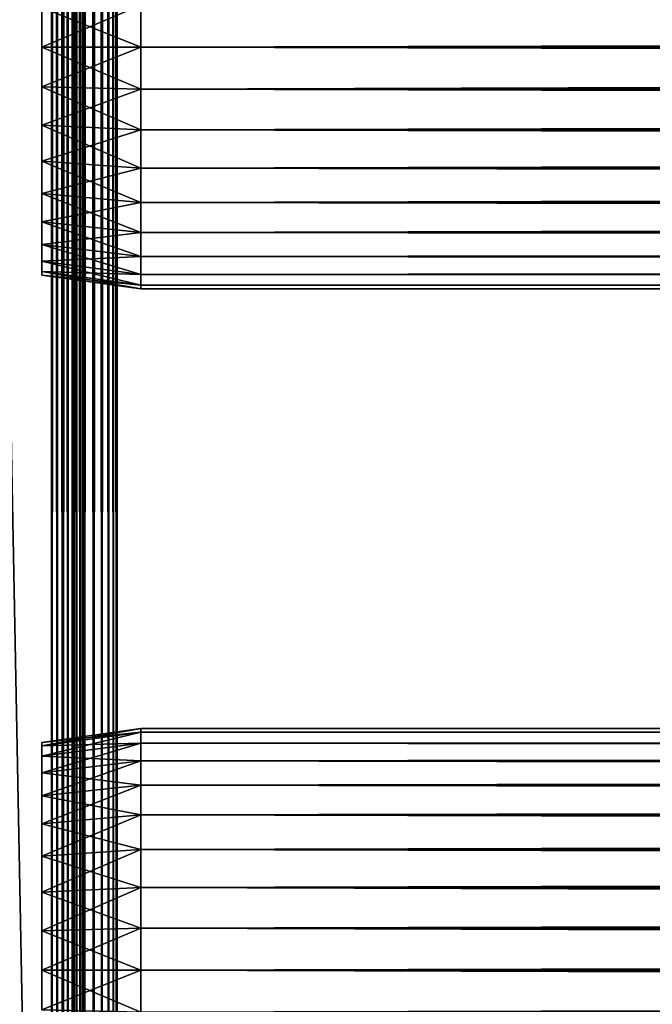
# Model space of a CAD drawing. Extents: x 0 to 764, y 0 to 1169.
# Drawn here: x 36 to 64, y 72 to 117 of the extents above; entities that cross this region are included whole.
import ezdxf

# ---------------------------------------------------------------- set-up
doc = ezdxf.new("R2010")
doc.units = 0
doc.header["$MEASUREMENT"] = 0
doc.layers.get('0').update_dxf_attribs({"linetype": 'CONTINUOUS'})

msp = doc.modelspace()

# ---------------------------------------------------------------- linework, layer by layer
for points in [[(14.99999, 1.799941, 82.109467), (37, 1.799941, 82.109467), (14.99999, 1152.800049, 82.109467)], [(14.99999, 1152.800049, 82.109467), (37, 1.799941, 82.109467), (37, 1152.800049, 82.109467)], [(37, 1.799941, 52.10947), (14.99999, 1.799941, 52.10947), (37, 1152.800049, 52.10947)], [(37, 1152.800049, 52.10947), (14.99999, 1.799941, 52.10947), (14.99999, 1152.800049, 52.10947)], [(14.99999, 1.799941, 53.60947), (37, 1.799941, 53.60947), (14.99999, 1152.800049, 53.60947)], [(14.99999, 1152.800049, 53.60947), (37, 1.799941, 53.60947), (37, 1152.800049, 53.60947)], [(37, 1.799941, 80.609467), (14.99999, 1.799941, 80.609467), (37, 1152.800049, 80.609467)], [(37, 1152.800049, 80.609467), (14.99999, 1.799941, 80.609467), (14.99999, 1152.800049, 80.609467)], [(37.52095, 1.799941, 82.063889), (37.52095, 1152.800049, 82.063889), (37, 1152.800049, 82.109467)], [(37.52095, 1.799941, 82.063889), (37, 1152.800049, 82.109467), (37, 1.799941, 82.109467)], [(37, 1.799941, 52.10947), (37, 1152.800049, 52.10947), (37.52095, 1152.800049, 52.155041)], [(37, 1.799941, 52.10947), (37.52095, 1152.800049, 52.155041), (37.52095, 1.799941, 52.155041)], [(37.260471, 1.799941, 53.632252), (37.260471, 1152.800049, 53.632252), (37, 1.799941, 53.60947)], [(37, 1.799941, 53.60947), (37.260471, 1152.800049, 53.632252), (37, 1152.800049, 53.60947)], [(37.260471, 1152.800049, 80.586678), (37.260471, 1.799941, 80.586678), (37, 1152.800049, 80.609467)], [(37, 1152.800049, 80.609467), (37.260471, 1.799941, 80.586678), (37, 1.799941, 80.609467)], [(37.51302, 1.799941, 53.699928), (37.51302, 1152.800049, 53.699928), (37.260471, 1.799941, 53.632252)], [(37.260471, 1.799941, 53.632252), (37.51302, 1152.800049, 53.699928), (37.260471, 1152.800049, 53.632252)], [(37.51302, 1152.800049, 80.518997), (37.51302, 1.799941, 80.518997), (37.260471, 1152.800049, 80.586678)], [(37.260471, 1152.800049, 80.586678), (37.51302, 1.799941, 80.518997), (37.260471, 1.799941, 80.586678)], [(37.750011, 1.799941, 53.810429), (37.750011, 1152.800049, 53.810429), (37.51302, 1.799941, 53.699928)], [(37.51302, 1.799941, 53.699928), (37.750011, 1152.800049, 53.810429), (37.51302, 1152.800049, 53.699928)], [(37.750011, 1152.800049, 80.408501), (37.750011, 1.799941, 80.408501), (37.51302, 1152.800049, 80.518997)], [(37.51302, 1152.800049, 80.518997), (37.750011, 1.799941, 80.408501), (37.51302, 1.799941, 80.518997)], [(38.026058, 1.799941, 81.928543), (38.026058, 1152.800049, 81.928543), (37.52095, 1152.800049, 82.063889)], [(38.026058, 1.799941, 81.928543), (37.52095, 1152.800049, 82.063889), (37.52095, 1.799941, 82.063889)], [(37.52095, 1.799941, 52.155041), (37.52095, 1152.800049, 52.155041), (38.026058, 1152.800049, 52.29039)], [(37.52095, 1.799941, 52.155041), (38.026058, 1152.800049, 52.29039), (38.026058, 1.799941, 52.29039)], [(37.964169, 1.799941, 53.9604), (37.964169, 1152.800049, 53.9604), (37.750011, 1.799941, 53.810429)], [(37.750011, 1.799941, 53.810429), (37.964169, 1152.800049, 53.9604), (37.750011, 1152.800049, 53.810429)], [(37.964169, 1152.800049, 80.25853), (37.964169, 1.799941, 80.25853), (37.750011, 1152.800049, 80.408501)], [(37.750011, 1152.800049, 80.408501), (37.964169, 1.799941, 80.25853), (37.750011, 1.799941, 80.408501)], [(38.149059, 1.799941, 54.145279), (38.149059, 1152.800049, 54.145279), (37.964169, 1.799941, 53.9604)], [(37.964169, 1.799941, 53.9604), (38.149059, 1152.800049, 54.145279), (37.964169, 1152.800049, 53.9604)], [(38.149059, 1152.800049, 80.073647), (38.149059, 1.799941, 80.073647), (37.964169, 1152.800049, 80.25853)], [(37.964169, 1152.800049, 80.25853), (38.149059, 1.799941, 80.073647), (37.964169, 1.799941, 80.25853)], [(38.499981, 1.799941, 81.707542), (38.499981, 1152.800049, 81.707542), (38.026058, 1152.800049, 81.928543)], [(38.499981, 1.799941, 81.707542), (38.026058, 1152.800049, 81.928543), (38.026058, 1.799941, 81.928543)], [(38.026058, 1.799941, 52.29039), (38.026058, 1152.800049, 52.29039), (38.499981, 1152.800049, 52.511391)], [(38.026058, 1.799941, 52.29039), (38.499981, 1152.800049, 52.511391), (38.499981, 1.799941, 52.511391)], [(38.299019, 1.799941, 54.35947), (38.299019, 1152.800049, 54.35947), (38.149059, 1.799941, 54.145279)], [(38.149059, 1.799941, 54.145279), (38.299019, 1152.800049, 54.35947), (38.149059, 1152.800049, 54.145279)], [(38.299019, 1152.800049, 79.859467), (38.299019, 1.799941, 79.859467), (38.149059, 1152.800049, 80.073647)], [(38.149059, 1152.800049, 80.073647), (38.299019, 1.799941, 79.859467), (38.149059, 1.799941, 80.073647)], [(38.409531, 1.799941, 54.596439), (38.409531, 1152.800049, 54.596439), (38.299019, 1.799941, 54.35947)], [(38.299019, 1.799941, 54.35947), (38.409531, 1152.800049, 54.596439), (38.299019, 1152.800049, 54.35947)], [(38.409531, 1152.800049, 79.622498), (38.409531, 1.799941, 79.622498), (38.299019, 1152.800049, 79.859467)], [(38.299019, 1152.800049, 79.859467), (38.409531, 1.799941, 79.622498), (38.299019, 1.799941, 79.859467)], [(38.477211, 1.799941, 54.848991), (38.477211, 1152.800049, 54.848991), (38.409531, 1.799941, 54.596439)], [(38.409531, 1.799941, 54.596439), (38.477211, 1152.800049, 54.848991), (38.409531, 1152.800049, 54.596439)], [(38.477211, 1152.800049, 79.369942), (38.477211, 1.799941, 79.369942), (38.409531, 1152.800049, 79.622498)], [(38.409531, 1152.800049, 79.622498), (38.477211, 1.799941, 79.369942), (38.409531, 1.799941, 79.622498)], [(38.477211, 1.799941, 54.848991), (38.499981, 556.299988, 55.10947), (38.477211, 1152.800049, 54.848991)], [(38.477211, 1152.800049, 79.369942), (38.499981, 598.299988, 79.109467), (38.477211, 1.799941, 79.369942)], [(38.92836, 1.799941, 81.4076), (38.92836, 1152.800049, 81.4076), (38.499981, 1152.800049, 81.707542)], [(38.92836, 1.799941, 81.4076), (38.499981, 1152.800049, 81.707542), (38.499981, 1.799941, 81.707542)], [(38.499981, 1.799941, 52.511391), (38.499981, 1152.800049, 52.511391), (38.92836, 1152.800049, 52.811329)], [(38.499981, 1.799941, 52.511391), (38.92836, 1152.800049, 52.811329), (38.92836, 1.799941, 52.811329)], [(39.298119, 1.799941, 81.037827), (39.298119, 1152.800049, 81.037827), (38.92836, 1152.800049, 81.4076)], [(39.298119, 1.799941, 81.037827), (38.92836, 1152.800049, 81.4076), (38.92836, 1.799941, 81.4076)], [(38.92836, 1.799941, 52.811329), (38.92836, 1152.800049, 52.811329), (39.298119, 1152.800049, 53.181099)], [(38.92836, 1.799941, 52.811329), (39.298119, 1152.800049, 53.181099), (39.298119, 1.799941, 53.181099)], [(39.59808, 1.799941, 80.609467), (39.59808, 1152.800049, 80.609467), (39.298119, 1152.800049, 81.037827)], [(39.59808, 1.799941, 80.609467), (39.298119, 1152.800049, 81.037827), (39.298119, 1.799941, 81.037827)], [(39.298119, 1.799941, 53.181099), (39.298119, 1152.800049, 53.181099), (39.59808, 1152.800049, 53.60947)], [(39.298119, 1.799941, 53.181099), (39.59808, 1152.800049, 53.60947), (39.59808, 1.799941, 53.60947)], [(39.819061, 1.799941, 80.135529), (39.819061, 1152.800049, 80.135529), (39.59808, 1152.800049, 80.609467)], [(39.819061, 1.799941, 80.135529), (39.59808, 1152.800049, 80.609467), (39.59808, 1.799941, 80.609467)], [(39.59808, 1.799941, 53.60947), (39.59808, 1152.800049, 53.60947), (39.819061, 1152.800049, 54.083408)], [(39.59808, 1.799941, 53.60947), (39.819061, 1152.800049, 54.083408), (39.819061, 1.799941, 54.083408)], [(39.954418, 1.799941, 79.630409), (39.954418, 1152.800049, 79.630409), (39.819061, 1152.800049, 80.135529)], [(39.954418, 1.799941, 79.630409), (39.819061, 1152.800049, 80.135529), (39.819061, 1.799941, 80.135529)], [(39.819061, 1.799941, 54.083408), (39.819061, 1152.800049, 54.083408), (39.954418, 1152.800049, 54.58852)], [(39.819061, 1.799941, 54.083408), (39.954418, 1152.800049, 54.58852), (39.954418, 1.799941, 54.58852)], [(39.999989, 556.299988, 79.109467), (39.954418, 1152.800049, 79.630409), (39.954418, 1.799941, 79.630409)], [(39.954418, 1.799941, 54.58852), (39.954418, 1152.800049, 54.58852), (39.999989, 304.299988, 55.10947)], [(38.499981, 598.299988, 79.109467), (38.499981, 556.299988, 79.109467), (38.477211, 1.799941, 79.369942)], [(38.499981, 472.299896, 55.10947), (38.499981, 556.299988, 55.10947), (38.477211, 1.799941, 54.848991)], [(38.477211, 1.799941, 79.369942), (38.499981, 556.299988, 79.109467), (38.499981, 472.299896, 79.109467)], [(39.954418, 1.799941, 79.630409), (39.999989, 472.299896, 79.109467), (39.999989, 556.299988, 79.109467)], [(38.477211, 1.799941, 54.848991), (38.499981, 430.299896, 55.10947), (38.499981, 472.299896, 55.10947)], [(38.477211, 1.799941, 79.369942), (38.499981, 472.299896, 79.109467), (38.499981, 430.299896, 79.109467)], [(39.954418, 1.799941, 79.630409), (39.999989, 430.299896, 79.109467), (39.999989, 472.299896, 79.109467)], [(38.477211, 1.799941, 54.848991), (38.499981, 367.299988, 55.10947), (38.499981, 430.299896, 55.10947)], [(38.499981, 430.299896, 79.109467), (38.499981, 367.299988, 79.109467), (38.477211, 1.799941, 79.369942)], [(39.999989, 367.299988, 79.109467), (39.999989, 430.299896, 79.109467), (39.954418, 1.799941, 79.630409)], [(38.499981, 304.299988, 55.10947), (38.499981, 367.299988, 55.10947), (38.477211, 1.799941, 54.848991)], [(38.477211, 1.799941, 79.369942), (38.499981, 367.299988, 79.109467), (38.499981, 304.299988, 79.109467)], [(39.954418, 1.799941, 79.630409), (39.999989, 304.299988, 79.109467), (39.999989, 367.299988, 79.109467)], [(38.477211, 1.799941, 54.848991), (38.499981, 262.299988, 55.10947), (38.499981, 304.299988, 55.10947)], [(38.477211, 1.799941, 79.369942), (38.499981, 304.299988, 79.109467), (38.499981, 262.299988, 79.109467)], [(39.954418, 1.799941, 79.630409), (39.999989, 262.299988, 79.109467), (39.999989, 304.299988, 79.109467)], [(39.954418, 1.799941, 54.58852), (39.999989, 304.299988, 55.10947), (39.999989, 262.299988, 55.10947)], [(38.477211, 1.799941, 54.848991), (38.499981, 178.300003, 55.10947), (38.499981, 262.299988, 55.10947)], [(38.499981, 262.299988, 79.109467), (38.499981, 178.300003, 79.109467), (38.477211, 1.799941, 79.369942)], [(39.999989, 178.300003, 79.109467), (39.999989, 262.299988, 79.109467), (39.954418, 1.799941, 79.630409)], [(39.999989, 262.299988, 55.10947), (39.999989, 178.300003, 55.10947), (39.954418, 1.799941, 54.58852)], [(38.499981, 136.300003, 55.10947), (38.499981, 178.300003, 55.10947), (38.477211, 1.799941, 54.848991)], [(38.477211, 1.799941, 79.369942), (38.499981, 178.300003, 79.109467), (38.499981, 136.300003, 79.109467)], [(39.954418, 1.799941, 79.630409), (39.999989, 136.300003, 79.109467), (39.999989, 178.300003, 79.109467)], [(39.954418, 1.799941, 54.58852), (39.999989, 178.300003, 55.10947), (39.999989, 136.300003, 55.10947)], [(38.477211, 1.799941, 54.848991), (38.499981, 94.299911, 55.10947), (38.499981, 136.300003, 55.10947)], [(38.477211, 1.799941, 79.369942), (38.499981, 136.300003, 79.109467), (38.499981, 94.299911, 79.109467)], [(38.499981, 136.300003, 78.53447), (38.499981, 117.183998, 77.794632), (38.499981, 115.299896, 77.959473)], [(38.499981, 136.300003, 78.53447), (38.499981, 115.299896, 77.959473), (38.499981, 94.299911, 78.53447)], [(38.499981, 94.299911, 55.10947), (38.499981, 115.299896, 56.259472), (38.499981, 136.300003, 55.10947)], [(38.499981, 136.300003, 55.10947), (38.499981, 115.299896, 56.259472), (38.499981, 117.183998, 56.424301)], [(38.499981, 94.299911, 78.53447), (38.499981, 94.299911, 79.109467), (38.499981, 136.300003, 79.109467)], [(38.499981, 94.299911, 78.53447), (38.499981, 136.300003, 79.109467), (38.499981, 136.300003, 78.53447)], [(39.954418, 1.799941, 79.630409), (39.999989, 94.299911, 79.109467), (39.999989, 136.300003, 79.109467)], [(39.954418, 1.799941, 54.58852), (39.999989, 136.300003, 55.10947), (39.999989, 94.299911, 55.10947)], [(39.999989, 136.300003, 55.10947), (39.999989, 117.183998, 56.424301), (39.999989, 115.299896, 56.259472)], [(39.999989, 136.300003, 55.10947), (39.999989, 115.299896, 56.259472), (39.999989, 94.299911, 55.10947)], [(39.999989, 94.299911, 78.53447), (39.999989, 115.299896, 77.959473), (39.999989, 136.300003, 78.53447)], [(39.999989, 136.300003, 78.53447), (39.999989, 115.299896, 77.959473), (39.999989, 117.183998, 77.794632)], [(39.999989, 136.300003, 78.53447), (39.999989, 136.300003, 79.109467), (39.999989, 94.299911, 78.53447)], [(39.999989, 94.299911, 78.53447), (39.999989, 136.300003, 79.109467), (39.999989, 94.299911, 79.109467)], [(41.067299, 115.299896, 56.10947), (36.567299, 117.100197, 56.89941), (41.067299, 117.209999, 56.276581)], [(41.067299, 117.209999, 77.942352), (36.567299, 117.100197, 77.319527), (36.567299, 115.299896, 77.477028)], [(41.067299, 117.209999, 77.942352), (36.567299, 115.299896, 77.477028), (41.067299, 115.299896, 78.109467)], [(41.067299, 115.299896, 56.10947), (36.567299, 115.299896, 56.741901), (36.567299, 117.100197, 56.89941)], [(41.067299, 115.299896, 78.109467), (722.933289, 117.209999, 77.942352), (41.067299, 117.209999, 77.942352)], [(41.067299, 117.209999, 56.276581), (722.933289, 117.209999, 56.276581), (722.933289, 115.299896, 56.10947)], [(41.067299, 117.209999, 56.276581), (722.933289, 115.299896, 56.10947), (41.067299, 115.299896, 56.10947)], [(41.067299, 115.299896, 78.109467), (722.933289, 115.299896, 78.109467), (722.933289, 117.209999, 77.942352)], [(41.067299, 115.299896, 78.109467), (36.567299, 115.299896, 77.477028), (36.567299, 113.499603, 77.319527)], [(41.067299, 115.299896, 78.109467), (36.567299, 113.499603, 77.319527), (41.067299, 113.389801, 77.942352)], [(41.067299, 113.389801, 56.276581), (36.567299, 113.499603, 56.89941), (36.567299, 115.299896, 56.741901)], [(41.067299, 113.389801, 56.276581), (36.567299, 115.299896, 56.741901), (41.067299, 115.299896, 56.10947)], [(38.499981, 94.299911, 78.53447), (38.499981, 115.299896, 77.959473), (38.499981, 113.415802, 77.794632)], [(38.499981, 94.299911, 55.10947), (38.499981, 113.415802, 56.424301), (38.499981, 115.299896, 56.259472)], [(39.999989, 94.299911, 55.10947), (39.999989, 115.299896, 56.259472), (39.999989, 113.415802, 56.424301)], [(39.999989, 94.299911, 78.53447), (39.999989, 113.415802, 77.794632), (39.999989, 115.299896, 77.959473)], [(41.067299, 115.299896, 56.10947), (722.933289, 115.299896, 56.10947), (722.933289, 113.389801, 56.276581)], [(41.067299, 115.299896, 56.10947), (722.933289, 113.389801, 56.276581), (41.067299, 113.389801, 56.276581)], [(41.067299, 113.389801, 77.942352), (722.933289, 113.389801, 77.942352), (722.933289, 115.299896, 78.109467)], [(41.067299, 113.389801, 77.942352), (722.933289, 115.299896, 78.109467), (41.067299, 115.299896, 78.109467)], [(41.067299, 113.389801, 77.942352), (36.567299, 113.499603, 77.319527), (36.567299, 111.754097, 76.851791)], [(41.067299, 111.537697, 56.77285), (36.567299, 111.754097, 57.367142), (36.567299, 113.499603, 56.89941)], [(41.067299, 111.537697, 56.77285), (36.567299, 113.499603, 56.89941), (41.067299, 113.389801, 56.276581)], [(41.067299, 113.389801, 77.942352), (36.567299, 111.754097, 76.851791), (41.067299, 111.537697, 77.446083)], [(38.499981, 94.299911, 78.53447), (38.499981, 113.415802, 77.794632), (38.499981, 111.589104, 77.30513)], [(38.499981, 111.589104, 56.913799), (38.499981, 113.415802, 56.424301), (38.499981, 94.299911, 55.10947)], [(39.999989, 94.299911, 55.10947), (39.999989, 113.415802, 56.424301), (39.999989, 111.589104, 56.913799)], [(39.999989, 111.589104, 77.30513), (39.999989, 113.415802, 77.794632), (39.999989, 94.299911, 78.53447)], [(41.067299, 113.389801, 56.276581), (722.933289, 113.389801, 56.276581), (722.933289, 111.537697, 56.77285)], [(41.067299, 113.389801, 56.276581), (722.933289, 111.537697, 56.77285), (41.067299, 111.537697, 56.77285)], [(41.067299, 111.537697, 77.446083), (722.933289, 111.537697, 77.446083), (722.933289, 113.389801, 77.942352)], [(41.067299, 111.537697, 77.446083), (722.933289, 113.389801, 77.942352), (41.067299, 113.389801, 77.942352)], [(41.067299, 111.537697, 77.446083), (36.567299, 111.754097, 76.851791), (36.567299, 110.116096, 76.088043)], [(41.067299, 109.800003, 57.583191), (36.567299, 110.116096, 58.13089), (36.567299, 111.754097, 57.367142)], [(41.067299, 109.800003, 57.583191), (36.567299, 111.754097, 57.367142), (41.067299, 111.537697, 56.77285)], [(38.499981, 111.589104, 77.30513), (38.499981, 109.875, 76.505836), (38.499981, 94.299911, 78.53447)], [(38.499981, 94.299911, 55.10947), (38.499981, 109.875, 57.713089), (38.499981, 111.589104, 56.913799)], [(39.999989, 111.589104, 56.913799), (39.999989, 109.875, 57.713089), (39.999989, 94.299911, 55.10947)], [(39.999989, 94.299911, 78.53447), (39.999989, 109.875, 76.505836), (39.999989, 111.589104, 77.30513)], [(41.067299, 111.537697, 77.446083), (36.567299, 110.116096, 76.088043), (41.067299, 109.800003, 76.63575)], [(41.067299, 111.537697, 56.77285), (722.933289, 111.537697, 56.77285), (722.933289, 109.800003, 57.583191)], [(41.067299, 111.537697, 56.77285), (722.933289, 109.800003, 57.583191), (41.067299, 109.800003, 57.583191)], [(41.067299, 109.800003, 76.63575), (722.933289, 109.800003, 76.63575), (722.933289, 111.537697, 77.446083)], [(41.067299, 109.800003, 76.63575), (722.933289, 111.537697, 77.446083), (41.067299, 111.537697, 77.446083)], [(41.067299, 109.800003, 76.63575), (36.567299, 110.116096, 76.088043), (36.567299, 108.635803, 75.051483)], [(41.067299, 108.229301, 58.68298), (36.567299, 108.635803, 59.16745), (36.567299, 110.116096, 58.13089)], [(41.067299, 108.229301, 58.68298), (36.567299, 110.116096, 58.13089), (41.067299, 109.800003, 57.583191)], [(41.067299, 109.800003, 76.63575), (36.567299, 108.635803, 75.051483), (41.067299, 108.229301, 75.53595)], [(38.499981, 109.875, 76.505836), (38.499981, 108.325699, 75.421051), (38.499981, 94.299911, 78.53447)], [(38.499981, 94.299911, 55.10947), (38.499981, 108.325699, 58.797878), (38.499981, 109.875, 57.713089)], [(39.999989, 109.875, 57.713089), (39.999989, 108.325699, 58.797878), (39.999989, 94.299911, 55.10947)], [(39.999989, 94.299911, 78.53447), (39.999989, 108.325699, 75.421051), (39.999989, 109.875, 76.505836)], [(41.067299, 109.800003, 57.583191), (722.933289, 109.800003, 57.583191), (722.933289, 108.229301, 58.68298)], [(41.067299, 109.800003, 57.583191), (722.933289, 108.229301, 58.68298), (41.067299, 108.229301, 58.68298)], [(41.067299, 108.229301, 75.53595), (722.933289, 108.229301, 75.53595), (722.933289, 109.800003, 76.63575)], [(41.067299, 108.229301, 75.53595), (722.933289, 109.800003, 76.63575), (41.067299, 109.800003, 76.63575)], [(41.067299, 108.229301, 75.53595), (36.567299, 108.635803, 75.051483), (36.567299, 107.358002, 73.773613)], [(41.067299, 106.873497, 60.038799), (36.567299, 107.358002, 60.44532), (36.567299, 108.635803, 59.16745)], [(41.067299, 106.873497, 60.038799), (36.567299, 108.635803, 59.16745), (41.067299, 108.229301, 58.68298)], [(41.067299, 108.229301, 75.53595), (36.567299, 107.358002, 73.773613), (41.067299, 106.873497, 74.18013)], [(38.499981, 94.299911, 78.53447), (38.499981, 108.325699, 75.421051), (38.499981, 106.988403, 74.08371)], [(38.499981, 106.988403, 60.13522), (38.499981, 108.325699, 58.797878), (38.499981, 94.299911, 55.10947)], [(39.999989, 94.299911, 55.10947), (39.999989, 108.325699, 58.797878), (39.999989, 106.988403, 60.13522)], [(39.999989, 106.988403, 74.08371), (39.999989, 108.325699, 75.421051), (39.999989, 94.299911, 78.53447)], [(41.067299, 108.229301, 58.68298), (722.933289, 108.229301, 58.68298), (722.933289, 106.873497, 60.038799)], [(41.067299, 108.229301, 58.68298), (722.933289, 106.873497, 60.038799), (41.067299, 106.873497, 60.038799)], [(41.067299, 106.873497, 74.18013), (722.933289, 106.873497, 74.18013), (722.933289, 108.229301, 75.53595)], [(41.067299, 106.873497, 74.18013), (722.933289, 108.229301, 75.53595), (41.067299, 108.229301, 75.53595)], [(41.067299, 106.873497, 74.18013), (36.567299, 107.358002, 73.773613), (36.567299, 106.321297, 72.293251)], [(41.067299, 105.773697, 61.60947), (36.567299, 106.321297, 61.925678), (36.567299, 107.358002, 60.44532)], [(41.067299, 105.773697, 61.60947), (36.567299, 107.358002, 60.44532), (41.067299, 106.873497, 60.038799)], [(41.067299, 106.873497, 74.18013), (36.567299, 106.321297, 72.293251), (41.067299, 105.773697, 72.609467)], [(38.499981, 106.988403, 60.13522), (38.499981, 94.299911, 55.10947), (38.499981, 105.903603, 61.684471)], [(38.499981, 94.299911, 78.53447), (38.499981, 106.988403, 74.08371), (38.499981, 105.903603, 72.53447)], [(39.999989, 94.299911, 55.10947), (39.999989, 106.988403, 60.13522), (39.999989, 105.903603, 61.684471)], [(39.999989, 94.299911, 78.53447), (39.999989, 105.903603, 72.53447), (39.999989, 106.988403, 74.08371)], [(41.067299, 106.873497, 60.038799), (722.933289, 106.873497, 60.038799), (722.933289, 105.773697, 61.60947)], [(41.067299, 106.873497, 60.038799), (722.933289, 105.773697, 61.60947), (41.067299, 105.773697, 61.60947)], [(41.067299, 105.773697, 72.609467), (722.933289, 105.773697, 72.609467), (722.933289, 106.873497, 74.18013)], [(41.067299, 105.773697, 72.609467), (722.933289, 106.873497, 74.18013), (41.067299, 106.873497, 74.18013)], [(41.067299, 105.773697, 72.609467), (36.567299, 106.321297, 72.293251), (36.567299, 105.557701, 70.65538)], [(41.067299, 104.963303, 63.34724), (36.567299, 105.557701, 63.563549), (36.567299, 106.321297, 61.925678)], [(41.067299, 104.963303, 63.34724), (36.567299, 106.321297, 61.925678), (41.067299, 105.773697, 61.60947)], [(41.067299, 105.773697, 72.609467), (36.567299, 105.557701, 70.65538), (41.067299, 104.963303, 70.871689)], [(38.499981, 105.903603, 72.53447), (38.499981, 105.104301, 70.820381), (38.499981, 94.299911, 78.53447)], [(38.499981, 105.903603, 61.684471), (38.499981, 94.299911, 55.10947), (38.499981, 105.104301, 63.398548)], [(39.999989, 94.299911, 78.53447), (39.999989, 105.104301, 70.820381), (39.999989, 105.903603, 72.53447)], [(39.999989, 105.903603, 61.684471), (39.999989, 105.104301, 63.398548), (39.999989, 94.299911, 55.10947)], [(41.067299, 105.773697, 61.60947), (722.933289, 105.773697, 61.60947), (722.933289, 104.963303, 63.34724)], [(41.067299, 105.773697, 61.60947), (722.933289, 104.963303, 63.34724), (41.067299, 104.963303, 63.34724)], [(41.067299, 104.963303, 70.871689), (722.933289, 104.963303, 70.871689), (722.933289, 105.773697, 72.609467)], [(41.067299, 104.963303, 70.871689), (722.933289, 105.773697, 72.609467), (41.067299, 105.773697, 72.609467)], [(41.067299, 104.963303, 70.871689), (36.567299, 105.557701, 70.65538), (36.567299, 105.089897, 68.909767)], [(41.067299, 104.467003, 65.199341), (36.567299, 105.089897, 65.309158), (36.567299, 105.557701, 63.563549)], [(41.067299, 104.467003, 65.199341), (36.567299, 105.557701, 63.563549), (41.067299, 104.963303, 63.34724)], [(41.067299, 104.963303, 70.871689), (36.567299, 105.089897, 68.909767), (41.067299, 104.467003, 69.0196)], [(41.067299, 104.467003, 69.0196), (36.567299, 105.089897, 68.909767), (36.567299, 104.932404, 67.109467)], [(41.067299, 104.299896, 67.109467), (36.567299, 104.932404, 67.109467), (36.567299, 105.089897, 65.309158)], [(41.067299, 104.299896, 67.109467), (36.567299, 105.089897, 65.309158), (41.067299, 104.467003, 65.199341)], [(41.067299, 104.467003, 69.0196), (36.567299, 104.932404, 67.109467), (41.067299, 104.299896, 67.109467)], [(38.499981, 105.104301, 70.820381), (38.499981, 104.6147, 68.993553), (38.499981, 94.299911, 78.53447)], [(38.499981, 94.299911, 55.10947), (38.499981, 104.6147, 65.22538), (38.499981, 105.104301, 63.398548)], [(39.999989, 104.6147, 68.993553), (39.999989, 105.104301, 70.820381), (39.999989, 94.299911, 78.53447)], [(39.999989, 94.299911, 55.10947), (39.999989, 105.104301, 63.398548), (39.999989, 104.6147, 65.22538)], [(41.067299, 104.963303, 63.34724), (722.933289, 104.963303, 63.34724), (722.933289, 104.467003, 65.199341)], [(41.067299, 104.963303, 63.34724), (722.933289, 104.467003, 65.199341), (41.067299, 104.467003, 65.199341)], [(41.067299, 104.467003, 69.0196), (722.933289, 104.467003, 69.0196), (722.933289, 104.963303, 70.871689)], [(41.067299, 104.467003, 69.0196), (722.933289, 104.963303, 70.871689), (41.067299, 104.963303, 70.871689)], [(38.499981, 94.299911, 78.53447), (38.499981, 104.6147, 68.993553), (38.499981, 104.449997, 67.109467)], [(38.499981, 94.299911, 55.10947), (38.499981, 104.449997, 67.109467), (38.499981, 104.6147, 65.22538)], [(38.499981, 94.299911, 78.53447), (38.499981, 104.449997, 67.109467), (38.499981, 94.299911, 55.10947)], [(39.999989, 94.299911, 55.10947), (39.999989, 104.6147, 65.22538), (39.999989, 94.299911, 78.53447)], [(39.999989, 94.299911, 78.53447), (39.999989, 104.6147, 65.22538), (39.999989, 104.449997, 67.109467)], [(39.999989, 94.299911, 78.53447), (39.999989, 104.449997, 67.109467), (39.999989, 104.6147, 68.993553)], [(41.067299, 104.467003, 65.199341), (722.933289, 104.467003, 65.199341), (722.933289, 104.299896, 67.109467)], [(41.067299, 104.467003, 65.199341), (722.933289, 104.299896, 67.109467), (41.067299, 104.299896, 67.109467)], [(41.067299, 104.299896, 67.109467), (722.933289, 104.299896, 67.109467), (722.933289, 104.467003, 69.0196)], [(41.067299, 104.299896, 67.109467), (722.933289, 104.467003, 69.0196), (41.067299, 104.467003, 69.0196)], [(38.477211, 1.799941, 54.848991), (38.499981, 52.29998, 55.10947), (38.499981, 94.299911, 55.10947)], [(38.499981, 94.299911, 79.109467), (38.499981, 52.29998, 79.109467), (38.477211, 1.799941, 79.369942)], [(38.499981, 83.985092, 68.993553), (38.499981, 83.495621, 70.820381), (38.499981, 94.299911, 78.53447)], [(38.499981, 94.299911, 78.53447), (38.499981, 83.495621, 70.820381), (38.499981, 82.69632, 72.53447)], [(38.499981, 94.299911, 78.53447), (38.499981, 82.69632, 72.53447), (38.499981, 81.611511, 74.08371)], [(38.499981, 77.010872, 56.913799), (38.499981, 78.724983, 57.713089), (38.499981, 94.299911, 55.10947)], [(38.499981, 81.611511, 74.08371), (38.499981, 80.274223, 75.421051), (38.499981, 94.299911, 78.53447)], [(38.499981, 94.299911, 78.53447), (38.499981, 80.274223, 75.421051), (38.499981, 78.724983, 76.505836)], [(38.499981, 94.299911, 78.53447), (38.499981, 78.724983, 76.505836), (38.499981, 77.010872, 77.30513)], [(38.499981, 77.010872, 77.30513), (38.499981, 75.18399, 77.794632), (38.499981, 94.299911, 78.53447)], [(38.499981, 94.299911, 78.53447), (38.499981, 75.18399, 77.794632), (38.499981, 73.300003, 77.959473)], [(38.499981, 94.299911, 78.53447), (38.499981, 73.300003, 77.959473), (38.499981, 52.29998, 78.53447)], [(38.499981, 78.724983, 57.713089), (38.499981, 80.274223, 58.797878), (38.499981, 94.299911, 55.10947)], [(38.499981, 94.299911, 55.10947), (38.499981, 80.274223, 58.797878), (38.499981, 81.611511, 60.13522)], [(38.499981, 94.299911, 55.10947), (38.499981, 81.611511, 60.13522), (38.499981, 82.69632, 61.684471)], [(38.499981, 82.69632, 61.684471), (38.499981, 83.495621, 63.398548), (38.499981, 94.299911, 55.10947)], [(38.499981, 94.299911, 55.10947), (38.499981, 83.495621, 63.398548), (38.499981, 83.985092, 65.22538)], [(38.499981, 94.299911, 55.10947), (38.499981, 83.985092, 65.22538), (38.499981, 94.299911, 78.53447)], [(38.499981, 94.299911, 78.53447), (38.499981, 83.985092, 65.22538), (38.499981, 84.149963, 67.109467)], [(38.499981, 94.299911, 78.53447), (38.499981, 84.149963, 67.109467), (38.499981, 83.985092, 68.993553)], [(38.499981, 52.29998, 55.10947), (38.499981, 73.300003, 56.259472), (38.499981, 94.299911, 55.10947)], [(38.499981, 94.299911, 55.10947), (38.499981, 73.300003, 56.259472), (38.499981, 75.18399, 56.424301)], [(38.499981, 94.299911, 55.10947), (38.499981, 75.18399, 56.424301), (38.499981, 77.010872, 56.913799)], [(38.499981, 52.29998, 78.53447), (38.499981, 52.29998, 79.109467), (38.499981, 94.299911, 79.109467)], [(38.499981, 52.29998, 78.53447), (38.499981, 94.299911, 79.109467), (38.499981, 94.299911, 78.53447)], [(39.999989, 52.29998, 79.109467), (39.999989, 94.299911, 79.109467), (39.954418, 1.799941, 79.630409)], [(39.999989, 94.299911, 55.10947), (39.999989, 52.29998, 55.10947), (39.954418, 1.799941, 54.58852)], [(39.999989, 82.69632, 72.53447), (39.999989, 83.495621, 70.820381), (39.999989, 94.299911, 78.53447)], [(39.999989, 81.611511, 60.13522), (39.999989, 94.299911, 55.10947), (39.999989, 82.69632, 61.684471)], [(39.999989, 82.69632, 61.684471), (39.999989, 94.299911, 55.10947), (39.999989, 83.495621, 63.398548)], [(39.999989, 83.495621, 70.820381), (39.999989, 83.985092, 68.993553), (39.999989, 94.299911, 78.53447)], [(39.999989, 94.299911, 78.53447), (39.999989, 83.985092, 68.993553), (39.999989, 84.149963, 67.109467)], [(39.999989, 94.299911, 78.53447), (39.999989, 84.149963, 67.109467), (39.999989, 94.299911, 55.10947)], [(39.999989, 94.299911, 55.10947), (39.999989, 84.149963, 67.109467), (39.999989, 83.985092, 65.22538)], [(39.999989, 94.299911, 55.10947), (39.999989, 83.985092, 65.22538), (39.999989, 83.495621, 63.398548)], [(39.999989, 81.611511, 60.13522), (39.999989, 80.274223, 58.797878), (39.999989, 94.299911, 55.10947)], [(39.999989, 94.299911, 55.10947), (39.999989, 80.274223, 58.797878), (39.999989, 78.724983, 57.713089)], [(39.999989, 94.299911, 55.10947), (39.999989, 78.724983, 57.713089), (39.999989, 77.010872, 56.913799)], [(39.999989, 77.010872, 56.913799), (39.999989, 75.18399, 56.424301), (39.999989, 94.299911, 55.10947)], [(39.999989, 94.299911, 55.10947), (39.999989, 75.18399, 56.424301), (39.999989, 73.300003, 56.259472)], [(39.999989, 94.299911, 55.10947), (39.999989, 73.300003, 56.259472), (39.999989, 52.29998, 55.10947)], [(39.999989, 77.010872, 77.30513), (39.999989, 78.724983, 76.505836), (39.999989, 94.299911, 78.53447)], [(39.999989, 52.29998, 78.53447), (39.999989, 73.300003, 77.959473), (39.999989, 94.299911, 78.53447)], [(39.999989, 94.299911, 78.53447), (39.999989, 73.300003, 77.959473), (39.999989, 75.18399, 77.794632)], [(39.999989, 94.299911, 78.53447), (39.999989, 75.18399, 77.794632), (39.999989, 77.010872, 77.30513)], [(39.999989, 78.724983, 76.505836), (39.999989, 80.274223, 75.421051), (39.999989, 94.299911, 78.53447)], [(39.999989, 94.299911, 78.53447), (39.999989, 80.274223, 75.421051), (39.999989, 81.611511, 74.08371)], [(39.999989, 94.299911, 78.53447), (39.999989, 81.611511, 74.08371), (39.999989, 82.69632, 72.53447)], [(39.999989, 94.299911, 78.53447), (39.999989, 94.299911, 79.109467), (39.999989, 52.29998, 78.53447)], [(39.999989, 52.29998, 78.53447), (39.999989, 94.299911, 79.109467), (39.999989, 52.29998, 79.109467)], [(41.067299, 84.13279, 65.199341), (36.567299, 83.667519, 67.109467), (41.067299, 84.299919, 67.109467)], [(41.067299, 84.299919, 67.109467), (36.567299, 83.667519, 67.109467), (36.567299, 83.51004, 68.909767)], [(41.067299, 84.299919, 67.109467), (36.567299, 83.51004, 68.909767), (41.067299, 84.13279, 69.0196)], [(41.067299, 84.13279, 69.0196), (722.933289, 84.13279, 69.0196), (722.933289, 84.299919, 67.109467)], [(41.067299, 84.13279, 69.0196), (722.933289, 84.299919, 67.109467), (41.067299, 84.299919, 67.109467)], [(41.067299, 84.299919, 67.109467), (722.933289, 84.299919, 67.109467), (722.933289, 84.13279, 65.199341)], [(41.067299, 84.299919, 67.109467), (722.933289, 84.13279, 65.199341), (41.067299, 84.13279, 65.199341)], [(41.067299, 83.63652, 63.34724), (36.567299, 83.51004, 65.309158), (41.067299, 84.13279, 65.199341)], [(41.067299, 84.13279, 65.199341), (36.567299, 83.51004, 65.309158), (36.567299, 83.667519, 67.109467)], [(41.067299, 84.13279, 69.0196), (36.567299, 83.51004, 68.909767), (36.567299, 83.042259, 70.65538)], [(41.067299, 84.13279, 69.0196), (36.567299, 83.042259, 70.65538), (41.067299, 83.63652, 70.871689)], [(41.067299, 83.63652, 70.871689), (722.933289, 83.63652, 70.871689), (722.933289, 84.13279, 69.0196)], [(41.067299, 83.63652, 70.871689), (722.933289, 84.13279, 69.0196), (41.067299, 84.13279, 69.0196)], [(41.067299, 84.13279, 65.199341), (722.933289, 84.13279, 65.199341), (722.933289, 83.63652, 63.34724)], [(41.067299, 84.13279, 65.199341), (722.933289, 83.63652, 63.34724), (41.067299, 83.63652, 63.34724)], [(41.067299, 82.826263, 61.60947), (36.567299, 83.042259, 63.563549), (41.067299, 83.63652, 63.34724)], [(41.067299, 83.63652, 63.34724), (36.567299, 83.042259, 63.563549), (36.567299, 83.51004, 65.309158)], [(41.067299, 83.63652, 70.871689), (36.567299, 83.042259, 70.65538), (36.567299, 82.278488, 72.293251)], [(41.067299, 83.63652, 70.871689), (36.567299, 82.278488, 72.293251), (41.067299, 82.826263, 72.609467)], [(41.067299, 82.826263, 72.609467), (722.933289, 82.826263, 72.609467), (722.933289, 83.63652, 70.871689)], [(41.067299, 82.826263, 72.609467), (722.933289, 83.63652, 70.871689), (41.067299, 83.63652, 70.871689)], [(41.067299, 83.63652, 63.34724), (722.933289, 83.63652, 63.34724), (722.933289, 82.826263, 61.60947)], [(41.067299, 83.63652, 63.34724), (722.933289, 82.826263, 61.60947), (41.067299, 82.826263, 61.60947)], [(41.067299, 82.826263, 61.60947), (36.567299, 82.278488, 61.925678), (36.567299, 83.042259, 63.563549)], [(41.067299, 81.726433, 60.038799), (36.567299, 82.278488, 61.925678), (41.067299, 82.826263, 61.60947)], [(41.067299, 82.826263, 72.609467), (36.567299, 82.278488, 72.293251), (36.567299, 81.241966, 73.773613)], [(41.067299, 82.826263, 72.609467), (36.567299, 81.241966, 73.773613), (41.067299, 81.726433, 74.18013)], [(41.067299, 81.726433, 74.18013), (722.933289, 81.726433, 74.18013), (722.933289, 82.826263, 72.609467)], [(41.067299, 81.726433, 74.18013), (722.933289, 82.826263, 72.609467), (41.067299, 82.826263, 72.609467)], [(41.067299, 82.826263, 61.60947), (722.933289, 82.826263, 61.60947), (722.933289, 81.726433, 60.038799)], [(41.067299, 82.826263, 61.60947), (722.933289, 81.726433, 60.038799), (41.067299, 81.726433, 60.038799)], [(41.067299, 81.726433, 60.038799), (36.567299, 81.241966, 60.44532), (36.567299, 82.278488, 61.925678)], [(41.067299, 80.370659, 58.68298), (36.567299, 81.241966, 60.44532), (41.067299, 81.726433, 60.038799)], [(41.067299, 81.726433, 74.18013), (36.567299, 81.241966, 73.773613), (36.567299, 79.964043, 75.051483)], [(41.067299, 81.726433, 74.18013), (36.567299, 79.964043, 75.051483), (41.067299, 80.370659, 75.53595)], [(41.067299, 80.370659, 75.53595), (722.933289, 80.370659, 75.53595), (722.933289, 81.726433, 74.18013)], [(41.067299, 80.370659, 75.53595), (722.933289, 81.726433, 74.18013), (41.067299, 81.726433, 74.18013)], [(41.067299, 81.726433, 60.038799), (722.933289, 81.726433, 60.038799), (722.933289, 80.370659, 58.68298)], [(41.067299, 81.726433, 60.038799), (722.933289, 80.370659, 58.68298), (41.067299, 80.370659, 58.68298)], [(41.067299, 80.370659, 58.68298), (36.567299, 79.964043, 59.16745), (36.567299, 81.241966, 60.44532)], [(41.067299, 78.799957, 57.583191), (36.567299, 79.964043, 59.16745), (41.067299, 80.370659, 58.68298)], [(41.067299, 80.370659, 75.53595), (36.567299, 79.964043, 75.051483), (36.567299, 78.483704, 76.088043)], [(41.067299, 80.370659, 75.53595), (36.567299, 78.483704, 76.088043), (41.067299, 78.799957, 76.63575)], [(41.067299, 78.799957, 76.63575), (722.933289, 78.799957, 76.63575), (722.933289, 80.370659, 75.53595)], [(41.067299, 78.799957, 76.63575), (722.933289, 80.370659, 75.53595), (41.067299, 80.370659, 75.53595)], [(41.067299, 80.370659, 58.68298), (722.933289, 80.370659, 58.68298), (722.933289, 78.799957, 57.583191)], [(41.067299, 80.370659, 58.68298), (722.933289, 78.799957, 57.583191), (41.067299, 78.799957, 57.583191)], [(41.067299, 78.799957, 57.583191), (36.567299, 78.483704, 58.13089), (36.567299, 79.964043, 59.16745)], [(41.067299, 77.062134, 56.77285), (36.567299, 78.483704, 58.13089), (41.067299, 78.799957, 57.583191)], [(41.067299, 78.799957, 76.63575), (36.567299, 78.483704, 76.088043), (36.567299, 76.845879, 76.851791)], [(41.067299, 78.799957, 76.63575), (36.567299, 76.845879, 76.851791), (41.067299, 77.062134, 77.446083)], [(41.067299, 77.062134, 56.77285), (36.567299, 76.845879, 57.367142), (36.567299, 78.483704, 58.13089)], [(41.067299, 77.062134, 77.446083), (722.933289, 77.062134, 77.446083), (722.933289, 78.799957, 76.63575)], [(41.067299, 77.062134, 77.446083), (722.933289, 78.799957, 76.63575), (41.067299, 78.799957, 76.63575)], [(41.067299, 78.799957, 57.583191), (722.933289, 78.799957, 57.583191), (722.933289, 77.062134, 56.77285)], [(41.067299, 78.799957, 57.583191), (722.933289, 77.062134, 56.77285), (41.067299, 77.062134, 56.77285)], [(41.067299, 75.210091, 56.276581), (36.567299, 76.845879, 57.367142), (41.067299, 77.062134, 56.77285)], [(41.067299, 77.062134, 77.446083), (36.567299, 76.845879, 76.851791), (36.567299, 75.100304, 77.319527)], [(41.067299, 77.062134, 77.446083), (36.567299, 75.100304, 77.319527), (41.067299, 75.210091, 77.942352)], [(41.067299, 75.210091, 77.942352), (722.933289, 75.210091, 77.942352), (722.933289, 77.062134, 77.446083)], [(41.067299, 75.210091, 77.942352), (722.933289, 77.062134, 77.446083), (41.067299, 77.062134, 77.446083)], [(41.067299, 77.062134, 56.77285), (722.933289, 77.062134, 56.77285), (722.933289, 75.210091, 56.276581)], [(41.067299, 77.062134, 56.77285), (722.933289, 75.210091, 56.276581), (41.067299, 75.210091, 56.276581)], [(41.067299, 75.210091, 56.276581), (36.567299, 75.100304, 56.89941), (36.567299, 76.845879, 57.367142)], [(41.067299, 73.300003, 56.10947), (36.567299, 75.100304, 56.89941), (41.067299, 75.210091, 56.276581)], [(41.067299, 75.210091, 77.942352), (36.567299, 75.100304, 77.319527), (36.567299, 73.300003, 77.477028)], [(41.067299, 75.210091, 77.942352), (36.567299, 73.300003, 77.477028), (41.067299, 73.300003, 78.109467)], [(41.067299, 73.300003, 56.10947), (36.567299, 73.300003, 56.741901), (36.567299, 75.100304, 56.89941)], [(41.067299, 73.300003, 78.109467), (722.933289, 75.210091, 77.942352), (41.067299, 75.210091, 77.942352)], [(41.067299, 75.210091, 56.276581), (722.933289, 75.210091, 56.276581), (722.933289, 73.300003, 56.10947)], [(41.067299, 75.210091, 56.276581), (722.933289, 73.300003, 56.10947), (41.067299, 73.300003, 56.10947)], [(41.067299, 73.300003, 78.109467), (722.933289, 73.300003, 78.109467), (722.933289, 75.210091, 77.942352)], [(41.067299, 73.300003, 78.109467), (36.567299, 73.300003, 77.477028), (36.567299, 71.49971, 77.319527)], [(41.067299, 73.300003, 78.109467), (36.567299, 71.49971, 77.319527), (41.067299, 71.389793, 77.942352)], [(41.067299, 71.389793, 56.276581), (36.567299, 71.49971, 56.89941), (36.567299, 73.300003, 56.741901)], [(41.067299, 71.389793, 56.276581), (36.567299, 73.300003, 56.741901), (41.067299, 73.300003, 56.10947)], [(38.499981, 52.29998, 78.53447), (38.499981, 73.300003, 77.959473), (38.499981, 71.415901, 77.794632)], [(38.499981, 52.29998, 55.10947), (38.499981, 71.415901, 56.424301), (38.499981, 73.300003, 56.259472)], [(39.999989, 52.29998, 55.10947), (39.999989, 73.300003, 56.259472), (39.999989, 71.415901, 56.424301)], [(39.999989, 52.29998, 78.53447), (39.999989, 71.415901, 77.794632), (39.999989, 73.300003, 77.959473)], [(41.067299, 73.300003, 56.10947), (722.933289, 73.300003, 56.10947), (722.933289, 71.389793, 56.276581)], [(41.067299, 73.300003, 56.10947), (722.933289, 71.389793, 56.276581), (41.067299, 71.389793, 56.276581)], [(41.067299, 71.389793, 77.942352), (722.933289, 71.389793, 77.942352), (722.933289, 73.300003, 78.109467)], [(41.067299, 71.389793, 77.942352), (722.933289, 73.300003, 78.109467), (41.067299, 73.300003, 78.109467)]]:
    msp.add_3dface(points)

doc.saveas('drawing.dxf')
